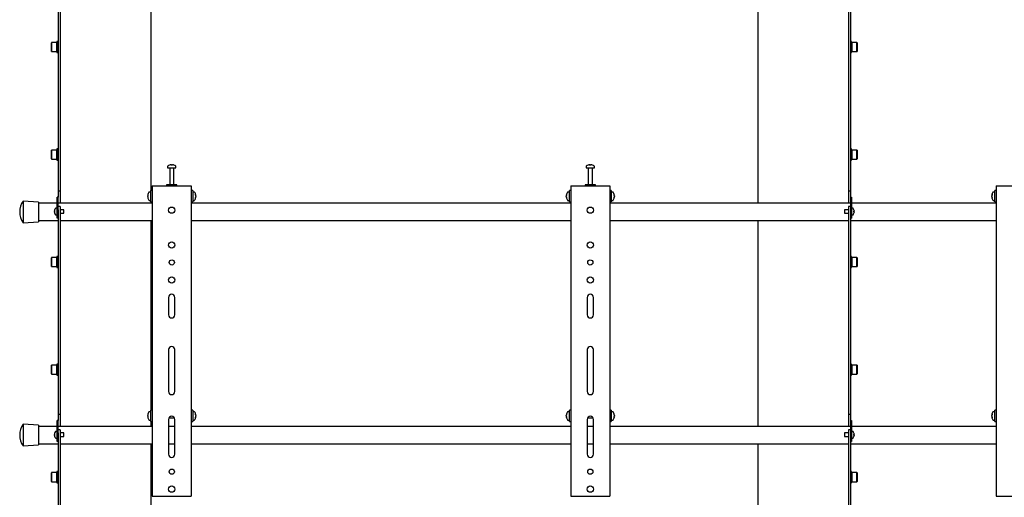
# Model space of a CAD drawing. Units: millimetres. Extents: x 0 to 420, y 0 to 297.
# Drawn here: x 267 to 314, y 196 to 219 of the extents above; entities that cross this region are included whole.
import ezdxf

# ---------------------------------------------------------------- set-up
doc = ezdxf.new("R2010")
doc.units = ezdxf.units.MM

msp = doc.modelspace()

# ---------------------------------------------------------------- linework, layer by layer
at = {"color": 7, "linetype": 'Continuous', "lineweight": 25}
for p, q in [((273.0117, 221.1622), (273.0117, 210.4622)), ((302.0117, 221.1622), (302.0117, 209.8622)), ((268.5783, 219.7594), (268.5783, 218.6047)), ((268.6783, 219.7594), (268.6783, 218.6047)), ((306.345, 219.7594), (306.345, 218.6047)), ((306.445, 219.7594), (306.445, 218.6047)), ((268.5783, 218.6047), (268.5783, 218.0273)), ((268.6783, 218.6047), (268.6783, 218.0273)), ((306.345, 218.6047), (306.345, 218.0273)), ((306.445, 218.6047), (306.445, 218.0273)), ((268.5783, 218.0273), (268.5783, 210.7789)), ((268.6783, 218.0273), (268.6783, 210.7789)), ((306.345, 218.0273), (306.345, 210.7789)), ((306.445, 218.0273), (306.445, 210.7789)), ((268.2683, 217.5435), (268.2583, 217.5335)), ((268.2583, 217.1201), (268.2583, 217.5335)), ((268.515, 217.5435), (268.2683, 217.5435)), ((268.2683, 217.5435), (268.2683, 217.1101)), ((268.525, 217.5335), (268.515, 217.5435)), ((268.515, 217.1101), (268.515, 217.5435)), ((268.5783, 217.5935), (268.525, 217.5935)), ((268.525, 217.5935), (268.525, 217.0601)), ((306.4983, 217.5935), (306.445, 217.5935)), ((306.4983, 217.3268), (306.4983, 217.5935)), ((306.5083, 217.5435), (306.4983, 217.5335)), ((306.755, 217.5435), (306.5083, 217.5435)), ((306.5083, 217.5435), (306.5083, 217.3268)), ((306.765, 217.5335), (306.755, 217.5435)), ((306.755, 217.3268), (306.755, 217.5435)), ((306.765, 217.5335), (306.765, 217.3268)), ((268.2583, 217.1201), (268.2683, 217.1101)), ((268.2683, 217.1101), (268.515, 217.1101)), ((268.515, 217.1101), (268.525, 217.1201)), ((268.525, 217.0601), (268.5783, 217.0601)), ((306.445, 217.0601), (306.4983, 217.0601)), ((306.4983, 217.0601), (306.4983, 217.3268)), ((306.4983, 217.1201), (306.5083, 217.1101)), ((306.5083, 217.3268), (306.5083, 217.1101)), ((306.5083, 217.1101), (306.755, 217.1101)), ((306.755, 217.1101), (306.755, 217.3268)), ((306.755, 217.1101), (306.765, 217.1201)), ((306.765, 217.3268), (306.765, 217.1201)), ((268.2683, 212.4039), (268.2583, 212.3939)), ((268.2583, 211.9806), (268.2583, 212.3939)), ((268.515, 212.4039), (268.2683, 212.4039)), ((268.2683, 212.4039), (268.2683, 211.9706)), ((268.525, 212.3939), (268.515, 212.4039)), ((268.515, 211.9706), (268.515, 212.4039)), ((268.5783, 212.4539), (268.525, 212.4539)), ((268.525, 212.4539), (268.525, 211.9206)), ((306.4983, 212.4539), (306.445, 212.4539)), ((306.4983, 212.1872), (306.4983, 212.4539)), ((306.5083, 212.4039), (306.4983, 212.3939)), ((306.755, 212.4039), (306.5083, 212.4039)), ((306.5083, 212.4039), (306.5083, 212.1872)), ((306.765, 212.3939), (306.755, 212.4039)), ((306.755, 212.1872), (306.755, 212.4039)), ((306.765, 212.3939), (306.765, 212.1872)), ((268.2583, 211.9806), (268.2683, 211.9706)), ((268.2683, 211.9706), (268.515, 211.9706)), ((268.515, 211.9706), (268.525, 211.9806)), ((268.525, 211.9206), (268.5783, 211.9206)), ((306.445, 211.9206), (306.4983, 211.9206)), ((306.4983, 211.9206), (306.4983, 212.1872)), ((306.4983, 211.9806), (306.5083, 211.9706)), ((306.5083, 212.1872), (306.5083, 211.9706)), ((306.5083, 211.9706), (306.755, 211.9706)), ((306.755, 211.9706), (306.755, 212.1872)), ((306.755, 211.9706), (306.765, 211.9806)), ((306.765, 212.1872), (306.765, 211.9806)), ((273.8117, 211.6231), (273.8117, 211.5456)), ((273.8117, 211.5456), (274.2107, 211.5456)), ((273.9117, 211.5372), (273.9117, 210.7456)), ((273.965, 211.695), (273.9837, 211.695)), ((273.9925, 211.695), (273.9832, 211.695)), ((274.0308, 211.695), (274.0537, 211.695)), ((274.0584, 211.695), (274.0537, 211.695)), ((274.1117, 210.7456), (274.1117, 211.5372)), ((274.2107, 211.5456), (274.2117, 211.5456)), ((274.2117, 211.5456), (274.2117, 211.6231)), ((293.8117, 211.6231), (293.8117, 211.5456)), ((293.8117, 211.5456), (294.2107, 211.5456)), ((293.9117, 211.5372), (293.9117, 210.7456)), ((293.965, 211.695), (293.9837, 211.695)), ((293.9925, 211.695), (293.9832, 211.695)), ((294.0308, 211.695), (294.0537, 211.695)), ((294.0584, 211.695), (294.0537, 211.695)), ((294.1117, 210.7456), (294.1117, 211.5372)), ((294.2107, 211.5456), (294.2117, 211.5456)), ((294.2117, 211.5456), (294.2117, 211.6231)), ((268.5783, 210.7789), (268.5783, 210.4456)), ((268.5783, 210.4456), (268.6783, 210.4456)), ((268.5783, 210.4456), (268.5783, 210.2789)), ((268.6783, 210.7789), (268.6783, 210.4456)), ((268.6783, 210.4456), (268.6783, 210.2789)), ((273.0117, 210.3956), (272.9342, 210.3956)), ((273.0783, 210.4622), (273.0117, 210.4622)), ((273.0117, 209.9289), (273.0117, 210.4622)), ((273.0783, 210.6956), (273.0783, 195.8622)), ((273.0783, 210.6956), (273.1617, 210.6956)), ((273.1617, 210.6956), (274.8617, 210.6956)), ((273.7617, 210.7456), (273.7617, 210.6956)), ((274.2617, 210.7456), (273.7617, 210.7456)), ((274.2617, 210.6956), (274.2617, 210.7456)), ((274.8617, 210.6956), (274.945, 210.6956)), ((274.945, 210.6956), (274.945, 195.8622)), ((275.0117, 210.4622), (274.945, 210.4622)), ((275.0117, 210.4622), (275.0117, 209.9289)), ((275.0892, 210.3956), (275.0117, 210.3956)), ((293.0117, 210.3956), (292.9342, 210.3956)), ((293.0783, 210.4622), (293.0117, 210.4622)), ((293.0117, 209.9289), (293.0117, 210.4622)), ((293.0783, 210.6956), (293.0783, 195.8622)), ((293.0783, 210.6956), (293.1617, 210.6956)), ((293.1617, 210.6956), (294.8617, 210.6956)), ((293.7617, 210.7456), (293.7617, 210.6956)), ((294.2617, 210.7456), (293.7617, 210.7456)), ((294.2617, 210.6956), (294.2617, 210.7456)), ((294.8617, 210.6956), (294.945, 210.6956)), ((294.945, 210.6956), (294.945, 195.8622)), ((295.0117, 210.4622), (294.945, 210.4622)), ((295.0117, 210.4622), (295.0117, 209.9289)), ((295.0892, 210.3956), (295.0117, 210.3956)), ((306.345, 210.7789), (306.345, 210.4456)), ((306.345, 210.4456), (306.445, 210.4456)), ((306.345, 210.4456), (306.345, 210.1122)), ((306.445, 210.7789), (306.445, 210.4456)), ((306.445, 210.4456), (306.445, 210.1456)), ((313.345, 210.3956), (313.2675, 210.3956)), ((313.4117, 210.4622), (313.345, 210.4622)), ((313.345, 209.9289), (313.345, 210.4622)), ((313.4117, 210.6956), (313.4117, 195.8622)), ((313.4117, 210.6956), (313.495, 210.6956)), ((313.495, 210.6956), (315.195, 210.6956)), ((267.645, 209.9122), (266.9117, 209.9622)), ((266.9117, 209.9622), (266.9117, 208.9289)), ((267.645, 209.9122), (267.645, 208.9789)), ((268.5283, 209.8622), (267.645, 209.8622)), ((268.5783, 210.1456), (268.5283, 210.1456)), ((268.5283, 210.1274), (268.5283, 210.1456)), ((268.5283, 209.4456), (268.5283, 210.1274)), ((268.5783, 210.2789), (268.5783, 210.1456)), ((268.5783, 210.1274), (268.5783, 210.1456)), ((268.5783, 209.5454), (268.5783, 210.1274)), ((273.0783, 209.8622), (268.5783, 209.8622)), ((268.6783, 210.2789), (268.6783, 209.8622)), ((272.8622, 210.2441), (272.8622, 210.246)), ((272.8622, 210.1818), (272.8622, 210.2114)), ((272.8622, 210.1818), (272.8622, 210.1798)), ((272.8622, 210.1451), (272.8622, 210.1476)), ((272.9342, 209.9956), (273.0117, 209.9956)), ((273.0117, 209.9289), (273.0783, 209.9289)), ((273.0117, 209.9289), (273.0117, 209.8622)), ((274.945, 209.9289), (275.0117, 209.9289)), ((293.0783, 209.8622), (274.945, 209.8622)), ((275.0117, 209.9956), (275.0892, 209.9956)), ((275.1612, 210.246), (275.1612, 210.2441)), ((275.1612, 210.2114), (275.1612, 210.1818)), ((275.1612, 210.1798), (275.1612, 210.1818)), ((275.1612, 210.1476), (275.1612, 210.1451)), ((292.8622, 210.2441), (292.8622, 210.246)), ((292.8622, 210.1818), (292.8622, 210.2114)), ((292.8622, 210.1818), (292.8622, 210.1798)), ((292.8622, 210.1451), (292.8622, 210.1476)), ((292.9342, 209.9956), (293.0117, 209.9956)), ((293.0117, 209.9289), (293.0783, 209.9289)), ((294.945, 209.9289), (295.0117, 209.9289)), ((306.445, 209.8622), (294.945, 209.8622)), ((295.0117, 209.9956), (295.0892, 209.9956)), ((295.1612, 210.246), (295.1612, 210.2441)), ((295.1612, 210.2114), (295.1612, 210.1818)), ((295.1612, 210.1798), (295.1612, 210.1818)), ((295.1612, 210.1476), (295.1612, 210.1451)), ((306.345, 210.1122), (306.345, 209.8622)), ((306.445, 210.1456), (306.495, 210.1456)), ((306.445, 210.1456), (306.445, 210.1274)), ((306.445, 210.1274), (306.445, 209.5456)), ((306.495, 210.1456), (306.495, 210.1274)), ((306.495, 210.1274), (306.495, 209.4456)), ((313.4117, 209.8622), (306.495, 209.8622)), ((313.1955, 210.2441), (313.1955, 210.246)), ((313.1955, 210.1818), (313.1955, 210.2114)), ((313.1955, 210.1818), (313.1955, 210.1798)), ((313.1955, 210.1451), (313.1955, 210.1476)), ((313.2675, 209.9956), (313.345, 209.9956)), ((313.345, 209.9289), (313.4117, 209.9289)), ((268.4073, 209.4794), (268.4073, 209.4922)), ((268.4073, 209.4794), (268.4158, 209.4794)), ((268.4158, 209.4451), (268.4073, 209.4451)), ((268.4073, 209.4322), (268.4073, 209.4451)), ((268.4152, 209.5354), (268.4158, 209.5352)), ((268.4158, 209.3893), (268.4152, 209.389)), ((268.5283, 209.6206), (268.4648, 209.6206)), ((268.5283, 209.2456), (268.5283, 209.4456)), ((268.6783, 209.6968), (268.5783, 209.6968)), ((268.5783, 209.5454), (268.5783, 209.4968)), ((268.5783, 209.4968), (268.5783, 207.3701)), ((268.5783, 209.2456), (268.5783, 209.4456)), ((268.6783, 209.6968), (268.6783, 209.4968)), ((268.8617, 209.5456), (268.6783, 209.5456)), ((268.6783, 209.4968), (268.6783, 207.3701)), ((268.6783, 209.3789), (268.8617, 209.3789)), ((268.8617, 209.3789), (268.8617, 209.5456)), ((306.345, 209.5456), (306.1617, 209.5456)), ((306.1617, 209.5456), (306.1617, 209.3789)), ((306.1617, 209.3789), (306.345, 209.3789)), ((306.445, 209.6968), (306.345, 209.6968)), ((306.345, 209.6968), (306.345, 209.4968)), ((306.345, 209.4968), (306.345, 207.3701)), ((306.445, 209.5456), (306.445, 209.4968)), ((306.445, 209.4968), (306.445, 207.3701)), ((306.445, 209.4456), (306.445, 209.2456)), ((306.5585, 209.6206), (306.495, 209.6206)), ((306.495, 209.4456), (306.495, 209.2456)), ((306.6076, 209.5352), (306.6081, 209.5354)), ((306.6076, 209.4794), (306.6161, 209.4794)), ((306.6161, 209.4451), (306.6076, 209.4451)), ((306.6081, 209.389), (306.6076, 209.3893)), ((306.6161, 209.4922), (306.6161, 209.4794)), ((306.6161, 209.4451), (306.6161, 209.4322)), ((266.9117, 208.9289), (267.645, 208.9789)), ((267.645, 209.0289), (268.5783, 209.0289)), ((268.4648, 209.3039), (268.5283, 209.3039)), ((268.5283, 209.1456), (268.5283, 209.2456)), ((268.5783, 209.1456), (268.5283, 209.1456)), ((268.6783, 209.0289), (273.0783, 209.0289)), ((273.0117, 209.0289), (273.0117, 199.9622)), ((274.945, 209.0289), (293.0783, 209.0289)), ((294.945, 209.0289), (306.345, 209.0289)), ((302.0117, 209.0289), (302.0117, 199.1956)), ((306.445, 209.1456), (306.495, 209.1456)), ((306.445, 209.0289), (313.4117, 209.0289)), ((306.495, 209.3039), (306.5585, 209.3039)), ((306.495, 209.2456), (306.495, 209.1456)), ((268.2683, 207.2643), (268.2583, 207.2543)), ((268.2583, 206.841), (268.2583, 207.2543)), ((268.515, 207.2643), (268.2683, 207.2643)), ((268.2683, 207.2643), (268.2683, 206.831)), ((268.525, 207.2543), (268.515, 207.2643)), ((268.515, 206.831), (268.515, 207.2643)), ((268.5783, 207.3143), (268.525, 207.3143)), ((268.525, 207.3143), (268.525, 206.781)), ((268.5783, 207.3701), (268.5783, 206.7927)), ((268.6783, 207.3701), (268.6783, 206.7927)), ((306.345, 207.3701), (306.345, 206.7927)), ((306.445, 207.3701), (306.445, 206.7927)), ((306.4983, 207.3143), (306.445, 207.3143)), ((306.4983, 207.0476), (306.4983, 207.3143)), ((306.5083, 207.2643), (306.4983, 207.2543)), ((306.4983, 206.781), (306.4983, 207.0476)), ((306.755, 207.2643), (306.5083, 207.2643)), ((306.5083, 207.2643), (306.5083, 207.0476)), ((306.5083, 207.0476), (306.5083, 206.831)), ((306.765, 207.2543), (306.755, 207.2643)), ((306.755, 207.0476), (306.755, 207.2643)), ((306.755, 206.831), (306.755, 207.0476)), ((306.765, 207.2543), (306.765, 207.0476)), ((306.765, 207.0476), (306.765, 206.841)), ((268.2583, 206.841), (268.2683, 206.831)), ((268.2683, 206.831), (268.515, 206.831)), ((268.515, 206.831), (268.525, 206.841)), ((268.525, 206.781), (268.5783, 206.781)), ((268.5783, 206.7927), (268.5783, 205.638)), ((268.6783, 206.7927), (268.6783, 205.638)), ((306.345, 206.7927), (306.345, 205.638)), ((306.445, 206.7927), (306.445, 205.638)), ((306.445, 206.781), (306.4983, 206.781)), ((306.4983, 206.841), (306.5083, 206.831)), ((306.5083, 206.831), (306.755, 206.831)), ((306.755, 206.831), (306.765, 206.841)), ((268.5783, 205.638), (268.5783, 205.0607)), ((268.6783, 205.638), (268.6783, 205.0607)), ((306.345, 205.638), (306.345, 205.0607)), ((306.445, 205.638), (306.445, 205.0607)), ((273.8617, 205.3622), (273.8617, 204.5289)), ((274.1617, 204.5289), (274.1617, 205.3622)), ((293.8617, 205.3622), (293.8617, 204.5289)), ((294.1617, 204.5289), (294.1617, 205.3622)), ((268.5783, 205.0607), (268.5783, 200.1122)), ((268.6783, 205.0607), (268.6783, 200.1122)), ((306.345, 205.0607), (306.345, 200.1122)), ((306.445, 205.0607), (306.445, 200.1122)), ((273.8617, 202.8622), (273.8617, 200.8622)), ((274.1617, 200.8622), (274.1617, 202.8622)), ((293.8617, 202.8622), (293.8617, 200.8622)), ((294.1617, 200.8622), (294.1617, 202.8622)), ((268.2683, 202.1247), (268.2583, 202.1147)), ((268.2583, 201.7014), (268.2583, 202.1147)), ((268.515, 202.1247), (268.2683, 202.1247)), ((268.2683, 202.1247), (268.2683, 201.6914)), ((268.525, 202.1147), (268.515, 202.1247)), ((268.515, 201.6914), (268.515, 202.1247)), ((268.5783, 202.1747), (268.525, 202.1747)), ((268.525, 202.1747), (268.525, 201.6414)), ((306.4983, 202.1747), (306.445, 202.1747)), ((306.4983, 201.9081), (306.4983, 202.1747)), ((306.5083, 202.1247), (306.4983, 202.1147)), ((306.4983, 201.6414), (306.4983, 201.9081)), ((306.755, 202.1247), (306.5083, 202.1247)), ((306.5083, 202.1247), (306.5083, 201.9081)), ((306.5083, 201.9081), (306.5083, 201.6914)), ((306.765, 202.1147), (306.755, 202.1247)), ((306.755, 201.9081), (306.755, 202.1247)), ((306.755, 201.6914), (306.755, 201.9081)), ((306.765, 202.1147), (306.765, 201.9081)), ((306.765, 201.9081), (306.765, 201.7014)), ((268.2583, 201.7014), (268.2683, 201.6914)), ((268.2683, 201.6914), (268.515, 201.6914)), ((268.515, 201.6914), (268.525, 201.7014)), ((268.525, 201.6414), (268.5783, 201.6414)), ((306.445, 201.6414), (306.4983, 201.6414)), ((306.4983, 201.7014), (306.5083, 201.6914)), ((306.5083, 201.6914), (306.755, 201.6914)), ((306.755, 201.6914), (306.765, 201.7014)), ((268.5783, 200.1122), (268.5783, 199.7789)), ((268.6783, 200.1122), (268.6783, 199.7789)), ((306.345, 200.1122), (306.345, 199.7789)), ((306.445, 200.1122), (306.445, 199.7789)), ((268.5783, 199.7789), (268.6783, 199.7789)), ((268.5783, 199.7789), (268.5783, 199.6122)), ((268.5783, 199.6122), (268.5783, 199.4789)), ((268.6783, 199.7789), (268.6783, 199.6122)), ((268.6783, 199.6122), (268.6783, 199.1956)), ((272.8622, 199.7441), (272.8622, 199.746)), ((272.8622, 199.6818), (272.8622, 199.7114)), ((272.8622, 199.6818), (272.8622, 199.6798)), ((272.8622, 199.6451), (272.8622, 199.6476)), ((273.0117, 199.8956), (272.9342, 199.8956)), ((272.9342, 199.4956), (273.0117, 199.4956)), ((273.0783, 199.9622), (273.0117, 199.9622)), ((273.0117, 199.4289), (273.0117, 199.9622)), ((273.8617, 199.5289), (273.8617, 197.8622)), ((273.8773, 199.5956), (274.146, 199.5956)), ((274.1617, 197.8622), (274.1617, 199.5289)), ((275.0117, 199.9622), (274.945, 199.9622)), ((275.0117, 199.9622), (275.0117, 199.4289)), ((275.0892, 199.8956), (275.0117, 199.8956)), ((275.0117, 199.4956), (275.0892, 199.4956)), ((275.1612, 199.746), (275.1612, 199.7441)), ((275.1612, 199.7114), (275.1612, 199.6818)), ((275.1612, 199.6798), (275.1612, 199.6818)), ((275.1612, 199.6476), (275.1612, 199.6451)), ((292.8622, 199.7441), (292.8622, 199.746)), ((292.8622, 199.6818), (292.8622, 199.7114)), ((292.8622, 199.6818), (292.8622, 199.6798)), ((292.8622, 199.6451), (292.8622, 199.6476)), ((293.0117, 199.8956), (292.9342, 199.8956)), ((292.9342, 199.4956), (293.0117, 199.4956)), ((293.0783, 199.9622), (293.0117, 199.9622)), ((293.0117, 199.4289), (293.0117, 199.9622)), ((293.8617, 199.5289), (293.8617, 197.8622)), ((293.8773, 199.5956), (294.146, 199.5956)), ((294.1617, 197.8622), (294.1617, 199.5289)), ((295.0117, 199.9622), (294.945, 199.9622)), ((295.0117, 199.9622), (295.0117, 199.4289)), ((295.0892, 199.8956), (295.0117, 199.8956)), ((295.0117, 199.4956), (295.0892, 199.4956)), ((295.1612, 199.746), (295.1612, 199.7441)), ((295.1612, 199.7114), (295.1612, 199.6818)), ((295.1612, 199.6798), (295.1612, 199.6818)), ((295.1612, 199.6476), (295.1612, 199.6451)), ((306.345, 199.7789), (306.445, 199.7789)), ((306.345, 199.7789), (306.345, 199.4456)), ((306.445, 199.7789), (306.445, 199.4789)), ((313.1955, 199.7441), (313.1955, 199.746)), ((313.1955, 199.6818), (313.1955, 199.7114)), ((313.1955, 199.6818), (313.1955, 199.6798)), ((313.1955, 199.6451), (313.1955, 199.6476)), ((313.345, 199.8956), (313.2675, 199.8956)), ((313.2675, 199.4956), (313.345, 199.4956)), ((313.4117, 199.9622), (313.345, 199.9622)), ((313.345, 199.4289), (313.345, 199.9622)), ((267.645, 199.2456), (266.9117, 199.2956)), ((266.9117, 199.2956), (266.9117, 198.2622)), ((267.645, 199.2456), (267.645, 198.3122)), ((268.5283, 199.1956), (267.645, 199.1956)), ((268.5783, 199.4789), (268.5283, 199.4789)), ((268.5283, 199.4607), (268.5283, 199.4789)), ((268.5283, 198.7789), (268.5283, 199.4607)), ((268.5783, 199.4607), (268.5783, 199.4789)), ((268.5783, 198.8787), (268.5783, 199.4607)), ((273.0783, 199.1956), (268.5783, 199.1956)), ((268.6783, 199.0301), (268.5783, 199.0301)), ((268.6783, 199.0301), (268.6783, 198.8301)), ((273.0117, 199.4289), (273.0783, 199.4289)), ((273.0117, 199.4289), (273.0117, 199.1956)), ((274.1617, 199.1956), (273.8617, 199.1956)), ((274.945, 199.4289), (275.0117, 199.4289)), ((293.0783, 199.1956), (274.945, 199.1956)), ((293.0117, 199.4289), (293.0783, 199.4289)), ((294.1617, 199.1956), (293.8617, 199.1956)), ((294.945, 199.4289), (295.0117, 199.4289)), ((306.445, 199.1956), (294.945, 199.1956)), ((306.345, 199.4456), (306.345, 199.1956)), ((306.445, 199.0301), (306.345, 199.0301)), ((306.345, 199.0301), (306.345, 198.8301)), ((306.445, 199.4789), (306.495, 199.4789)), ((306.445, 199.4789), (306.445, 199.4607)), ((306.445, 199.4607), (306.445, 198.8789)), ((306.495, 199.4789), (306.495, 199.4607)), ((306.495, 199.4607), (306.495, 198.7789)), ((313.4117, 199.1956), (306.495, 199.1956)), ((313.345, 199.4289), (313.4117, 199.4289)), ((268.4073, 198.8127), (268.4073, 198.8256)), ((268.4073, 198.8127), (268.4158, 198.8127)), ((268.4158, 198.7784), (268.4073, 198.7784)), ((268.4073, 198.7655), (268.4073, 198.7784)), ((268.4152, 198.8688), (268.4158, 198.8685)), ((268.4158, 198.7226), (268.4152, 198.7223)), ((268.5283, 198.9539), (268.4648, 198.9539)), ((268.4648, 198.6372), (268.5283, 198.6372)), ((268.5283, 198.5789), (268.5283, 198.7789)), ((268.5283, 198.4789), (268.5283, 198.5789)), ((268.5783, 198.8787), (268.5783, 198.8301)), ((268.5783, 198.8301), (268.5783, 197.5367)), ((268.5783, 198.5789), (268.5783, 198.7789)), ((268.8617, 198.8789), (268.6783, 198.8789)), ((268.6783, 198.8301), (268.6783, 197.5367)), ((268.6783, 198.7122), (268.8617, 198.7122)), ((268.8617, 198.7122), (268.8617, 198.8789)), ((306.345, 198.8789), (306.1617, 198.8789)), ((306.1617, 198.8789), (306.1617, 198.7122)), ((306.1617, 198.7122), (306.345, 198.7122)), ((306.345, 198.8301), (306.345, 197.5367)), ((306.445, 198.8789), (306.445, 198.8301)), ((306.445, 198.8301), (306.445, 197.5367)), ((306.445, 198.7789), (306.445, 198.5789)), ((306.5585, 198.9539), (306.495, 198.9539)), ((306.495, 198.7789), (306.495, 198.5789)), ((306.495, 198.6372), (306.5585, 198.6372)), ((306.495, 198.5789), (306.495, 198.4789)), ((306.6076, 198.8685), (306.6081, 198.8688)), ((306.6076, 198.8127), (306.6161, 198.8127)), ((306.6161, 198.7784), (306.6076, 198.7784)), ((306.6081, 198.7223), (306.6076, 198.7226)), ((306.6161, 198.8256), (306.6161, 198.8127)), ((306.6161, 198.7784), (306.6161, 198.7655)), ((266.9117, 198.2622), (267.645, 198.3122)), ((267.645, 198.3622), (268.5783, 198.3622)), ((268.5783, 198.4789), (268.5283, 198.4789)), ((268.6783, 198.3622), (273.0783, 198.3622)), ((273.0117, 198.3622), (273.0117, 187.6622)), ((273.8617, 198.3622), (274.1617, 198.3622)), ((274.945, 198.3622), (293.0783, 198.3622)), ((293.8617, 198.3622), (294.1617, 198.3622)), ((294.945, 198.3622), (306.345, 198.3622)), ((302.0117, 198.3622), (302.0117, 187.0622)), ((306.445, 198.4789), (306.495, 198.4789)), ((306.445, 198.3622), (313.4117, 198.3622)), ((268.5783, 197.5367), (268.5783, 196.9594)), ((268.6783, 197.5367), (268.6783, 196.9594)), ((306.345, 197.5367), (306.345, 196.9594)), ((306.445, 197.5367), (306.445, 196.9594)), ((268.2683, 196.9851), (268.2583, 196.9751)), ((268.2583, 196.5618), (268.2583, 196.9751)), ((268.515, 196.9851), (268.2683, 196.9851)), ((268.2683, 196.9851), (268.2683, 196.5518)), ((268.525, 196.9751), (268.515, 196.9851)), ((268.515, 196.5518), (268.515, 196.9851)), ((268.5783, 197.0351), (268.525, 197.0351)), ((268.525, 197.0351), (268.525, 196.5018)), ((268.5783, 196.9594), (268.5783, 195.8047)), ((268.6783, 196.9594), (268.6783, 195.8047)), ((306.345, 196.9594), (306.345, 195.8047)), ((306.4983, 197.0351), (306.445, 197.0351)), ((306.445, 196.9594), (306.445, 195.8047)), ((306.4983, 196.7685), (306.4983, 197.0351)), ((306.5083, 196.9851), (306.4983, 196.9751)), ((306.4983, 196.5018), (306.4983, 196.7685)), ((306.755, 196.9851), (306.5083, 196.9851)), ((306.5083, 196.9851), (306.5083, 196.7685)), ((306.5083, 196.7685), (306.5083, 196.5518)), ((306.765, 196.9751), (306.755, 196.9851)), ((306.755, 196.7685), (306.755, 196.9851)), ((306.755, 196.5518), (306.755, 196.7685)), ((306.765, 196.9751), (306.765, 196.7685)), ((306.765, 196.7685), (306.765, 196.5618)), ((268.2583, 196.5618), (268.2683, 196.5518)), ((268.2683, 196.5518), (268.515, 196.5518)), ((268.515, 196.5518), (268.525, 196.5618)), ((268.525, 196.5018), (268.5783, 196.5018)), ((306.445, 196.5018), (306.4983, 196.5018)), ((306.4983, 196.5618), (306.5083, 196.5518)), ((306.5083, 196.5518), (306.755, 196.5518)), ((306.755, 196.5518), (306.765, 196.5618)), ((268.5783, 195.8047), (268.5783, 195.2273)), ((268.6783, 195.8047), (268.6783, 195.2273)), ((273.0783, 195.8622), (273.1617, 195.8622)), ((273.1617, 195.8622), (274.8617, 195.8622)), ((274.8617, 195.8622), (274.945, 195.8622)), ((293.0783, 195.8622), (293.1617, 195.8622)), ((293.1617, 195.8622), (294.8617, 195.8622)), ((294.8617, 195.8622), (294.945, 195.8622)), ((306.345, 195.8047), (306.345, 195.2273)), ((306.445, 195.8047), (306.445, 195.2273)), ((313.4117, 195.8622), (313.495, 195.8622)), ((313.495, 195.8622), (315.195, 195.8622))]:
    msp.add_line(p, q, dxfattribs=at)
at = {"color": 7, "linetype": 'Continuous', "lineweight": 25, "flags": 128}
for points in [[(273.9838, 211.6817), (273.9838, 211.6825), (273.9837, 211.695)], [(273.9925, 211.695), (273.9924, 211.6825), (273.9924, 211.6817)], [(293.9838, 211.6817), (293.9838, 211.6825), (293.9837, 211.695)], [(293.9925, 211.695), (293.9924, 211.6825), (293.9924, 211.6817)], [(272.8622, 210.2441), (272.8748, 210.2434), (272.8777, 210.2432)], [(272.8775, 210.1485), (272.8748, 210.1483), (272.8622, 210.1476)], [(275.1456, 210.2432), (275.1486, 210.2434), (275.1612, 210.2441)], [(275.1612, 210.1476), (275.1486, 210.1483), (275.1459, 210.1485)], [(292.8622, 210.2441), (292.8748, 210.2434), (292.8777, 210.2432)], [(292.8775, 210.1485), (292.8748, 210.1483), (292.8622, 210.1476)], [(295.1456, 210.2432), (295.1486, 210.2434), (295.1612, 210.2441)], [(295.1612, 210.1476), (295.1486, 210.1483), (295.1459, 210.1485)], [(313.1955, 210.2441), (313.2081, 210.2434), (313.2111, 210.2432)], [(313.2108, 210.1485), (313.2081, 210.1483), (313.1955, 210.1476)], [(272.8622, 199.7441), (272.8748, 199.7434), (272.8777, 199.7432)], [(272.8775, 199.6485), (272.8748, 199.6483), (272.8622, 199.6476)], [(275.1456, 199.7432), (275.1486, 199.7434), (275.1612, 199.7441)], [(275.1612, 199.6476), (275.1486, 199.6483), (275.1459, 199.6485)], [(292.8622, 199.7441), (292.8748, 199.7434), (292.8777, 199.7432)], [(292.8775, 199.6485), (292.8748, 199.6483), (292.8622, 199.6476)], [(295.1456, 199.7432), (295.1486, 199.7434), (295.1612, 199.7441)], [(295.1612, 199.6476), (295.1486, 199.6483), (295.1459, 199.6485)], [(313.1955, 199.7441), (313.2081, 199.7434), (313.2111, 199.7432)], [(313.2108, 199.6485), (313.2081, 199.6483), (313.1955, 199.6476)]]:
    msp.add_lwpolyline(points, dxfattribs=at)
at = {"color": 7, "linetype": 'Continuous', "lineweight": 25}
for centre, radius in [((274.0117, 209.5289), 0.15), ((294.0117, 209.5289), 0.15), ((274.0117, 207.8622), 0.15), ((294.0117, 207.8622), 0.15), ((274.0117, 207.0289), 0.125), ((294.0117, 207.0289), 0.125), ((274.0117, 206.1956), 0.15), ((294.0117, 206.1956), 0.15), ((274.0117, 197.0289), 0.125), ((294.0117, 197.0289), 0.125), ((274.0117, 196.1956), 0.15), ((294.0117, 196.1956), 0.15)]:
    msp.add_circle(centre, radius, dxfattribs=at)
for centre, radius, start, end in [((273.8297, 211.6231), 0.018, 125.25153, 180), ((274.0117, 211.3656), 0.3333, 108.16006, 125.25153), ((273.9033, 211.5372), 0.00833, 0, 90), ((274.0094, 211.3685), 0.3295, 97.74457, 108.14358), ((273.9087, 211.6796), 0.00284, 82.73121, 133.13374), ((274.024, 211.6698), 0.0475, 147.94103, 165.57819), ((274.0015, 211.3176), 0.3648, 86.29823, 93.70177), ((273.9522, 211.6698), 0.0475, 14.42181, 32.05897), ((274.0218, 211.3171), 0.3654, 89.45217, 91.5937), ((274.0711, 211.6698), 0.0475, 147.94103, 165.57819), ((274.0093, 211.3685), 0.3295, 71.85642, 82.25543), ((274.014, 211.3685), 0.3295, 71.85642, 82.25543), ((274.12, 211.5372), 0.00833, 90, 180), ((274.1145, 211.6775), 0.00494, 77.77633, 121.57674), ((274.0117, 211.3656), 0.3333, 54.74847, 71.83994), ((274.1937, 211.6231), 0.018, 0, 54.74847), ((293.8297, 211.6231), 0.018, 125.25153, 180), ((294.0117, 211.3656), 0.3333, 108.16006, 125.25153), ((293.9033, 211.5372), 0.00833, 0, 90), ((294.0094, 211.3685), 0.3295, 97.74457, 108.14358), ((293.9087, 211.6796), 0.00284, 82.73121, 133.13374), ((294.024, 211.6698), 0.0475, 147.94103, 165.57819), ((294.0015, 211.3176), 0.3648, 86.29823, 93.70177), ((293.9522, 211.6698), 0.0475, 14.42181, 32.05897), ((294.0218, 211.3171), 0.3654, 89.45217, 91.59371), ((294.0711, 211.6698), 0.0475, 147.94103, 165.57819), ((294.0093, 211.3685), 0.3295, 71.85642, 82.25543), ((294.014, 211.3685), 0.3295, 71.85642, 82.25543), ((294.12, 211.5372), 0.00833, 90, 180), ((294.1145, 211.6775), 0.00494, 77.77633, 121.57674), ((294.0117, 211.3656), 0.3333, 54.74847, 71.83994), ((294.1937, 211.6231), 0.018, 0, 54.74847), ((273.1917, 210.1956), 0.3333, 144.74847, 171.28972), ((272.9342, 210.3776), 0.018, 90, 144.74847), ((275.0892, 210.3776), 0.018, 35.25153, 90), ((274.8317, 210.1956), 0.3333, 8.71028, 35.25153), ((293.1917, 210.1956), 0.3333, 144.74847, 171.28972), ((292.9342, 210.3776), 0.018, 90, 144.74847), ((295.0892, 210.3776), 0.018, 35.25153, 90), ((294.8317, 210.1956), 0.3333, 8.71028, 35.25153), ((313.525, 210.1956), 0.3333, 144.74847, 171.28972), ((313.2675, 210.3776), 0.018, 90, 144.74847), ((267.6292, 209.4456), 0.8842, 144.24261, 215.75739), ((273.0445, 210.2096), 0.1855, 155.56224, 169.27058), ((273.0445, 210.1768), 0.1855, 155.56224, 169.27058), ((273.0316, 210.2153), 0.1727, 191.19674, 205.37713), ((273.0445, 210.2143), 0.1855, 190.72942, 204.43776), ((273.0316, 210.1812), 0.1727, 191.19674, 205.37713), ((273.1917, 210.1956), 0.3333, 188.71028, 215.25153), ((273.0514, 210.27), 0.1766, 174.67931, 185.32069), ((273.0669, 210.1242), 0.1921, 174.8974, 185.1026), ((272.9342, 210.0136), 0.018, 215.25153, 270), ((275.0892, 210.0136), 0.018, 270, 324.74847), ((274.8317, 210.1956), 0.3333, 324.74847, 351.28972), ((274.9789, 210.2096), 0.1855, 10.72942, 24.43776), ((274.9719, 210.27), 0.1766, 354.67931, 5.32069), ((274.9789, 210.1768), 0.1855, 10.72942, 24.43776), ((274.9917, 210.2153), 0.1727, 334.62287, 348.80326), ((274.9789, 210.2143), 0.1855, 335.56224, 349.27058), ((274.9917, 210.1812), 0.1727, 334.62287, 348.80326), ((274.9565, 210.1242), 0.1921, 354.8974, 5.1026), ((293.0445, 210.2096), 0.1855, 155.56224, 169.27058), ((293.0445, 210.1768), 0.1855, 155.56224, 169.27058), ((293.0316, 210.2153), 0.1727, 191.19674, 205.37713), ((293.0445, 210.2143), 0.1855, 190.72942, 204.43776), ((293.0316, 210.1812), 0.1727, 191.19674, 205.37713), ((293.1917, 210.1956), 0.3333, 188.71028, 215.25153), ((293.0514, 210.27), 0.1766, 174.67931, 185.32069), ((293.0669, 210.1242), 0.1921, 174.8974, 185.1026), ((292.9342, 210.0136), 0.018, 215.25153, 270), ((295.0892, 210.0136), 0.018, 270, 324.74847), ((294.8317, 210.1956), 0.3333, 324.74847, 351.28972), ((294.9789, 210.2096), 0.1855, 10.72942, 24.43776), ((294.9719, 210.27), 0.1766, 354.67931, 5.32069), ((294.9789, 210.1768), 0.1855, 10.72942, 24.43776), ((294.9917, 210.2153), 0.1727, 334.62287, 348.80326), ((294.9789, 210.2143), 0.1855, 335.56224, 349.27058), ((294.9917, 210.1812), 0.1727, 334.62287, 348.80326), ((294.9565, 210.1242), 0.1921, 354.8974, 5.1026), ((313.3778, 210.2096), 0.1855, 155.56224, 169.27058), ((313.3778, 210.1768), 0.1855, 155.56224, 169.27058), ((313.3649, 210.2153), 0.1727, 191.19674, 205.37713), ((313.3778, 210.2143), 0.1855, 190.72942, 204.43776), ((313.3649, 210.1812), 0.1727, 191.19674, 205.37713), ((313.525, 210.1956), 0.3333, 188.71028, 215.25153), ((313.3848, 210.27), 0.1766, 174.67931, 185.32069), ((313.4002, 210.1242), 0.1921, 174.8974, 185.1026), ((313.2675, 210.0136), 0.018, 215.25153, 270), ((268.6717, 209.4622), 0.2661, 164.08517, 173.52308), ((268.6717, 209.4622), 0.2661, 186.47692, 195.91483), ((268.6717, 209.4622), 0.2667, 145.28209, 164.06295), ((268.7081, 209.4622), 0.2929, 176.63956, 183.36044), ((268.6717, 209.4622), 0.2667, 195.93705, 214.71791), ((268.4648, 209.6056), 0.015, 90, 145.28209), ((306.5585, 209.6056), 0.015, 34.71791, 90), ((306.3517, 209.4622), 0.2667, 15.93705, 34.71791), ((306.3517, 209.4622), 0.2667, 325.28209, 344.06295), ((306.3517, 209.4622), 0.2661, 6.47692, 15.91483), ((306.3152, 209.4622), 0.2929, 356.63956, 3.36044), ((306.3517, 209.4622), 0.2661, 344.08517, 353.52308), ((268.4648, 209.3189), 0.015, 214.71791, 270), ((306.5585, 209.3189), 0.015, 270, 325.28209), ((274.0117, 205.3622), 0.15, 360, 180), ((294.0117, 205.3622), 0.15, 360, 180), ((274.0117, 204.5289), 0.15, 180, 0), ((294.0117, 204.5289), 0.15, 180, 0), ((274.0117, 202.8622), 0.15, 0, 180), ((294.0117, 202.8622), 0.15, 0, 180), ((274.0117, 200.8622), 0.15, 180, 0), ((294.0117, 200.8622), 0.15, 180, 0), ((273.1917, 199.6956), 0.3333, 144.74847, 171.28972), ((273.0445, 199.7096), 0.1855, 155.56224, 169.27058), ((273.0445, 199.6768), 0.1855, 155.56224, 169.27058), ((273.0316, 199.7153), 0.1727, 191.19674, 205.37713), ((273.0445, 199.7143), 0.1855, 190.72942, 204.43776), ((273.0316, 199.6812), 0.1727, 191.19674, 205.37713), ((273.1917, 199.6956), 0.3333, 188.71028, 215.25153), ((273.0514, 199.77), 0.1766, 174.67931, 185.32069), ((273.0669, 199.6242), 0.1921, 174.8974, 185.1026), ((272.9342, 199.8776), 0.018, 90, 144.74847), ((272.9342, 199.5136), 0.018, 215.25153, 270), ((274.0117, 199.5289), 0.15, 0, 180), ((275.0892, 199.8776), 0.018, 35.25153, 90), ((275.0892, 199.5136), 0.018, 270, 324.74847), ((274.8317, 199.6956), 0.3333, 8.71028, 35.25153), ((274.8317, 199.6956), 0.3333, 324.74847, 351.28972), ((274.9789, 199.7096), 0.1855, 10.72942, 24.43776), ((274.9719, 199.77), 0.1766, 354.67931, 5.32069), ((274.9789, 199.6768), 0.1855, 10.72942, 24.43776), ((274.9917, 199.7153), 0.1727, 334.62287, 348.80326), ((274.9789, 199.7143), 0.1855, 335.56224, 349.27058), ((274.9917, 199.6812), 0.1727, 334.62287, 348.80326), ((274.9565, 199.6242), 0.1921, 354.8974, 5.1026), ((293.1917, 199.6956), 0.3333, 144.74847, 171.28972), ((293.0445, 199.7096), 0.1855, 155.56224, 169.27058), ((293.0445, 199.6768), 0.1855, 155.56224, 169.27058), ((293.0316, 199.7153), 0.1727, 191.19674, 205.37713), ((293.0445, 199.7143), 0.1855, 190.72942, 204.43776), ((293.0316, 199.6812), 0.1727, 191.19674, 205.37713), ((293.1917, 199.6956), 0.3333, 188.71028, 215.25153), ((293.0514, 199.77), 0.1766, 174.67931, 185.32069), ((293.0669, 199.6242), 0.1921, 174.8974, 185.1026), ((292.9342, 199.8776), 0.018, 90, 144.74847), ((292.9342, 199.5136), 0.018, 215.25153, 270), ((294.0117, 199.5289), 0.15, 0, 180), ((295.0892, 199.8776), 0.018, 35.25153, 90), ((295.0892, 199.5136), 0.018, 270, 324.74847), ((294.8317, 199.6956), 0.3333, 8.71028, 35.25153), ((294.8317, 199.6956), 0.3333, 324.74847, 351.28972), ((294.9789, 199.7096), 0.1855, 10.72942, 24.43776), ((294.9719, 199.77), 0.1766, 354.67931, 5.32069), ((294.9789, 199.6768), 0.1855, 10.72942, 24.43776), ((294.9917, 199.7153), 0.1727, 334.62287, 348.80326), ((294.9789, 199.7143), 0.1855, 335.56224, 349.27058), ((294.9917, 199.6812), 0.1727, 334.62287, 348.80326), ((294.9565, 199.6242), 0.1921, 354.8974, 5.1026), ((313.525, 199.6956), 0.3333, 144.74847, 171.28972), ((313.3778, 199.7096), 0.1855, 155.56224, 169.27058), ((313.3778, 199.6768), 0.1855, 155.56224, 169.27058), ((313.3649, 199.7153), 0.1727, 191.19674, 205.37713), ((313.3778, 199.7143), 0.1855, 190.72942, 204.43776), ((313.3649, 199.6812), 0.1727, 191.19674, 205.37713), ((313.525, 199.6956), 0.3333, 188.71028, 215.25153), ((313.3848, 199.77), 0.1766, 174.67931, 185.32069), ((313.4002, 199.6242), 0.1921, 174.8974, 185.1026), ((313.2675, 199.8776), 0.018, 90, 144.74847), ((313.2675, 199.5136), 0.018, 215.25153, 270), ((267.6292, 198.7789), 0.8842, 144.24261, 215.75739), ((268.6717, 198.7956), 0.2661, 164.08517, 173.52308), ((268.6717, 198.7956), 0.2661, 186.47692, 195.91483), ((268.6717, 198.7956), 0.2667, 145.28209, 164.06295), ((268.7081, 198.7956), 0.2929, 176.63956, 183.36044), ((268.6717, 198.7956), 0.2667, 195.93705, 214.71791), ((268.4648, 198.9389), 0.015, 90, 145.28209), ((268.4648, 198.6522), 0.015, 214.71791, 270), ((306.5585, 198.9389), 0.015, 34.71791, 90), ((306.5585, 198.6522), 0.015, 270, 325.28209), ((306.3517, 198.7956), 0.2667, 15.93705, 34.71791), ((306.3517, 198.7956), 0.2667, 325.28209, 344.06295), ((306.3517, 198.7956), 0.2661, 6.47692, 15.91483), ((306.3152, 198.7956), 0.2929, 356.63956, 3.36044), ((306.3517, 198.7956), 0.2661, 344.08517, 353.52308), ((274.0117, 197.8622), 0.15, 180, 0), ((294.0117, 197.8622), 0.15, 180, 0)]:
    msp.add_arc(centre, radius, start, end, dxfattribs=at)

doc.saveas('drawing.dxf')
